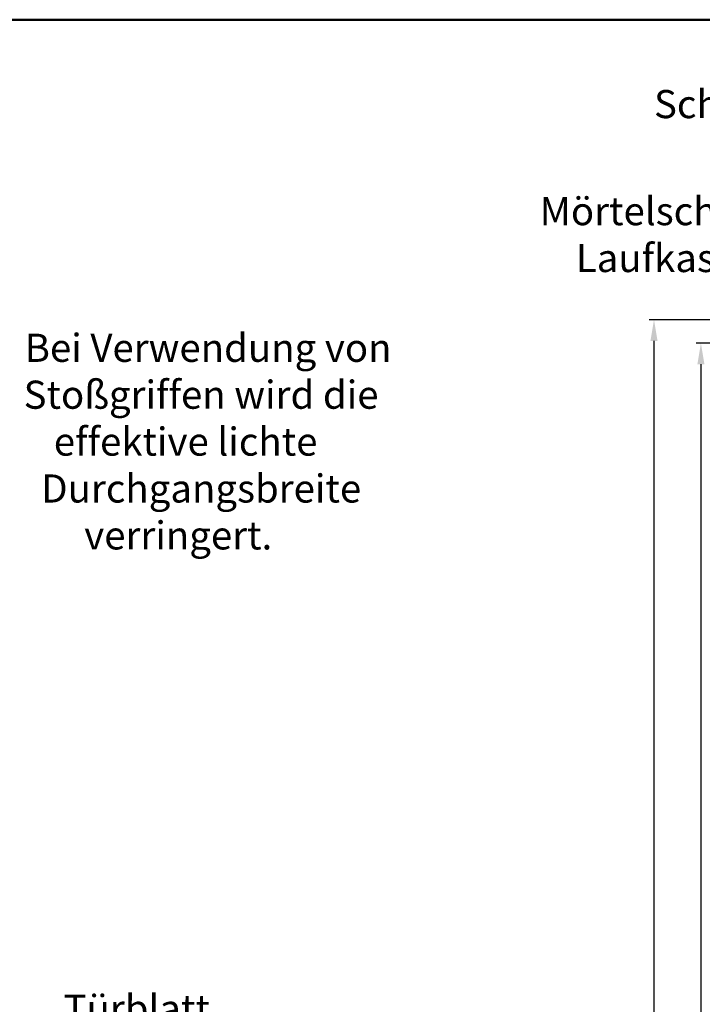
# Model space of a CAD drawing. Units: millimetres. Extents: x 0 to 1890, y -62 to 1336.
# Drawn here: x 1462 to 1608, y 436 to 646 of the extents above; entities that cross this region are included whole.
import ezdxf

# ---------------------------------------------------------------- set-up
doc = ezdxf.new("R2010")
doc.units = ezdxf.units.MM
for name, color, linetype, lineweight in [('AM_0', 7, 'Continuous', 50), ('AM_5', 3, 'Continuous', 25), ('AM_6', 2, 'Continuous', 35), ('AM_BOR', 7, 'Continuous', 50)]:
    doc.layers.add(name, color=color, linetype=linetype, lineweight=lineweight)
doc.styles.get("Standard").update_dxf_attribs({"font": 'isocp.shx'})
doc.dimstyles.new('AM_DIN$0', dxfattribs={"dimtxt": 4.5, "dimasz": 4.5, "dimexe": 1, "dimexo": 1, "dimgap": 1.5, "dimtad": 1, "dimdec": 1, "dimdsep": 46, "dimtxsty": 'Standard', "dimcen": 0, "dimclrd": 256, "dimclre": 256, "dimclrt": 2, "dimadec": 0, "dimazin": 2, "dimtp": 0.1, "dimtm": 0.1, "dimtfac": 0.71, "dimtdec": 1, "dimtmove": 0, "dimatfit": 3, "dimfxl": 0, "dimlwd": -1, "dimlwe": -1, "dimarcsym": 0})

# ---------------------------------------------------------------- blocks, each defined once
blk = doc.blocks.new('DIN_A3_BOS')
at = {"layer": 'AM_BOR'}
blk.add_lwpolyline([(20, 10), (410, 10), (410, 287), (20, 287)], close=True, dxfattribs=at)
blk = doc.blocks.new('*D105')
at = {"layer": 'AM_5', "linetype": 'ByBlock'}
for p, q in [((1649, 576.75), (1606.5, 576.75)), ((1607.5, 572.25), (1607.5, 262.75)), ((1649, 258.25), (1606.5, 258.25))]:
    blk.add_line(p, q, dxfattribs=at)
at = {"layer": 'AM_5'}
for points in [[(1606.75, 572.25), (1608.25, 572.25), (1607.5, 576.75)], [(1606.75, 262.75), (1608.25, 262.75), (1607.5, 258.25)]]:
    blk.add_solid(points, dxfattribs=at)
at = {"layer": 'Defpoints', "color": 0}
for p in [(1650, 576.75), (1607.5, 258.25), (1650, 258.25)]:
    blk.add_point(p, dxfattribs=at)
at = {"layer": 'AM_5', "color": 2, "insert": (1603.75, 417.5), "char_height": 4.5, "attachment_point": 5, "rotation": 90}
blk.add_mtext('RRH', dxfattribs=at)
blk = doc.blocks.new('*D106')
at = {"layer": 'AM_5', "linetype": 'ByBlock'}
for p, q in [((1649, 581.75), (1596.5, 581.75)), ((1597.5, 577.25), (1597.5, 262.75)), ((1649, 258.25), (1596.5, 258.25))]:
    blk.add_line(p, q, dxfattribs=at)
at = {"layer": 'AM_5'}
for points in [[(1596.75, 577.25), (1598.25, 577.25), (1597.5, 581.75)], [(1596.75, 262.75), (1598.25, 262.75), (1597.5, 258.25)]]:
    blk.add_solid(points, dxfattribs=at)
at = {"layer": 'Defpoints', "color": 0}
for p in [(1650, 581.75), (1597.5, 258.25), (1650, 258.25)]:
    blk.add_point(p, dxfattribs=at)
at = {"layer": 'AM_5', "color": 2, "insert": (1593.75, 420), "char_height": 4.5, "attachment_point": 5, "rotation": 90}
blk.add_mtext('RNH', dxfattribs=at)

msp = doc.modelspace()

# ---------------------------------------------------------------- block references
at = {"layer": 'AM_0', "lineweight": 0, "xscale": 2.25, "yscale": 2.25, "zscale": 2.25}
msp.add_blockref('DIN_A3_BOS', (945, 0), dxfattribs=at)

# ---------------------------------------------------------------- texts
at = {"layer": 'AM_0', "insert": (1597.5, 630.75), "char_height": 6, "width": 102.6965, "attachment_point": 1}
msp.add_mtext('Schnitt B-B', dxfattribs=at)
at = {"layer": 'AM_6', "insert": (1564.76, 607.92), "char_height": 6, "attachment_point": 1}
msp.add_mtext_dynamic_manual_height_columns('{\\W4.567187; }Mörtelschutz für \\P{\\W8.771882; }Laufkasten', width=81.3375, gutter_width=12.5, heights=[0], dxfattribs=at)
at = {"layer": 'AM_6', "char_height": 6, "attachment_point": 1}
for s, insert, width in [('{\\W6.154529; }Bei Verwendung von \\P{\\W6.025326; }Stoßgriffen wird die \\P{\\W9.536001; }effektive lichte \\P{\\W8.071708; }Durchgangsbreite \\P{\\W6.53742;  }verringert.', (1452.04, 578.77), 99.9592), ('{\\W3.78966; }Türblatt\\P{\\W0.939676; }geschlossen', (1464.66, 437.82), 46.9904)]:
    msp.add_mtext(s, dxfattribs=dict(at, insert=insert, width=width))

# ---------------------------------------------------------------- dimensions: what is measured, and where the dimension line sits
at = {"layer": 'AM_5'}
for base, p1, text, picture, middle in [((1597.5, 258.25), (1650, 581.75), 'RNH', '*D106', (1593.75, 420)), ((1607.5, 258.25), (1650, 576.75), 'RRH', '*D105', (1603.75, 417.5))]:
    dim = msp.add_linear_dim(base=base, p1=p1, p2=(1650, 258.25), angle=270, text=text, dimstyle='AM_DIN$0', override={"dimpost": ''}, dxfattribs=at)
    dim.commit()
    dim.dimension.update_dxf_attribs({"geometry": picture, "text_midpoint": middle})

doc.saveas('drawing.dxf')
